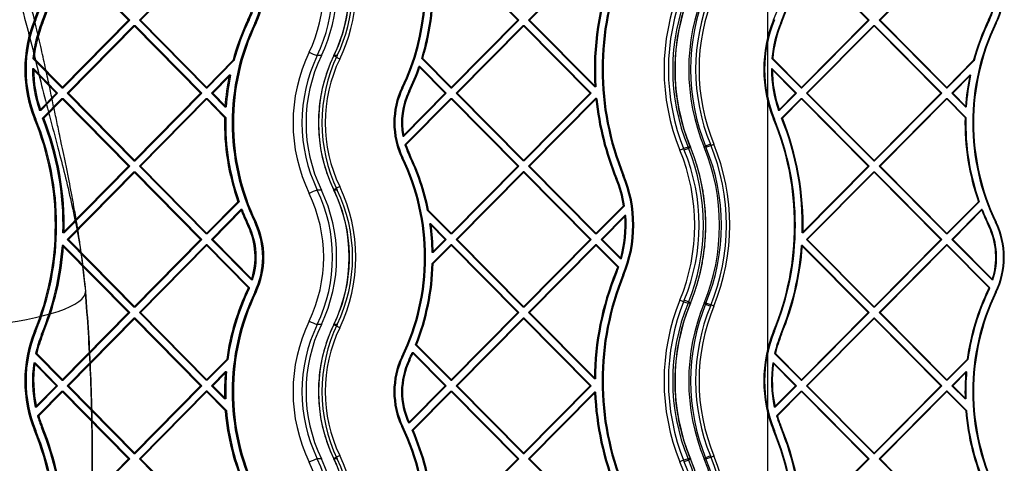
# Model space of a CAD drawing. Units: millimetres. Extents: x 17585 to 24562, y 29406 to 35221.
# Drawn here: x 20234 to 20615, y 31843 to 32014 of the extents above; entities that cross this region are included whole.
import ezdxf

# ---------------------------------------------------------------- set-up
doc = ezdxf.new("R2010")
doc.units = ezdxf.units.MM
doc.header["$LTSCALE"] = 200
doc.layers.add('WYLEWKI_BETONOWE', color=52, linetype='Continuous')

msp = doc.modelspace()

# ---------------------------------------------------------------- linework, layer by layer
at = {"color": 7, "linetype": 'Continuous', "lineweight": 25}
for p, q in [((20249.94, 32040.99), (20276.24, 32014.35)), ((20250.42, 32040.99), (20276.71, 32014.35)), ((20280.43, 32014.35), (20306.26, 32040.51)), ((20280.9, 32014.35), (20306.73, 32040.51)), ((20426.9, 32014.35), (20400.96, 32040.51)), ((20427.29, 32014.35), (20401.35, 32040.51)), ((20431.11, 32014.35), (20457.05, 32040.51)), ((20431.5, 32014.35), (20457.44, 32040.51)), ((20536.12, 32040.99), (20562.62, 32014.35)), ((20536.42, 32040.99), (20562.92, 32014.35)), ((20566.84, 32014.35), (20592.86, 32040.51)), ((20567.14, 32014.35), (20593.17, 32040.51)), ((20239.86, 32014.48), (20240.33, 32014.48)), ((20242.59, 32013.33), (20243.07, 32013.33)), ((20250.41, 31988.19), (20276.24, 32014.35)), ((20250.88, 31988.19), (20276.71, 32014.35)), ((20276.24, 32014.35), (20276.71, 32014.35)), ((20280.43, 32014.35), (20306.26, 31988.19)), ((20280.43, 32014.35), (20280.9, 32014.35)), ((20280.9, 32014.35), (20306.73, 31988.19)), ((20322.45, 32014.4), (20322.92, 32014.4)), ((20400.96, 31988.19), (20426.9, 32014.35)), ((20401.35, 31988.19), (20427.29, 32014.35)), ((20426.9, 32014.35), (20427.29, 32014.35)), ((20456.77, 31988.47), (20431.11, 32014.35)), ((20431.11, 32014.35), (20431.5, 32014.35)), ((20457.16, 31988.47), (20431.5, 32014.35)), ((20525.96, 32014.48), (20526.26, 32014.48)), ((20528.71, 32013.33), (20529.02, 32013.33)), ((20536.59, 31988.19), (20562.62, 32014.35)), ((20536.89, 31988.19), (20562.92, 32014.35)), ((20562.62, 32014.35), (20562.92, 32014.35)), ((20566.84, 32014.35), (20592.86, 31988.19)), ((20566.84, 32014.35), (20567.14, 32014.35)), ((20567.14, 32014.35), (20593.17, 31988.19)), ((20609.17, 32014.4), (20609.48, 32014.4)), ((20252.5, 31986.07), (20278.33, 32012.23)), ((20252.98, 31986.07), (20278.81, 32012.23)), ((20278.33, 32012.23), (20304.16, 31986.07)), ((20278.33, 32012.23), (20278.81, 32012.23)), ((20278.81, 32012.23), (20304.64, 31986.07)), ((20325.11, 32013.08), (20325.58, 32013.08)), ((20403.06, 31986.07), (20429.01, 32012.23)), ((20403.45, 31986.07), (20429.4, 32012.23)), ((20454.95, 31986.07), (20429.01, 32012.23)), ((20429.01, 32012.23), (20429.4, 32012.23)), ((20455.34, 31986.07), (20429.4, 32012.23)), ((20538.7, 31986.07), (20564.73, 32012.23)), ((20539, 31986.07), (20565.03, 32012.23)), ((20564.73, 32012.23), (20590.75, 31986.07)), ((20564.73, 32012.23), (20565.03, 32012.23)), ((20565.03, 32012.23), (20591.06, 31986.07)), ((20611.86, 32013.08), (20612.16, 32013.08)), ((20239.23, 31999.51), (20250.41, 31988.19)), ((20239.71, 31999.51), (20239.23, 31999.51)), ((20239.71, 31999.51), (20250.88, 31988.19)), ((20306.26, 31988.19), (20316.57, 31998.64)), ((20306.73, 31988.19), (20317.05, 31998.64)), ((20317.05, 31998.64), (20316.57, 31998.64)), ((20350.88, 32000.59), (20349.29, 32000.59)), ((20357.02, 32000.59), (20355.72, 32000.59)), ((20400.96, 31988.19), (20389.72, 31999.52)), ((20390.11, 31999.52), (20389.72, 31999.52)), ((20401.35, 31988.19), (20390.11, 31999.52)), ((20525.33, 31999.51), (20536.59, 31988.19)), ((20525.63, 31999.51), (20525.33, 31999.51)), ((20525.63, 31999.51), (20536.89, 31988.19)), ((20592.86, 31988.19), (20603.26, 31998.64)), ((20593.17, 31988.19), (20603.56, 31998.64)), ((20603.56, 31998.64), (20603.26, 31998.64)), ((20239.04, 31995.46), (20248.31, 31986.07)), ((20239.52, 31995.46), (20239.04, 31995.46)), ((20239.52, 31995.46), (20248.79, 31986.07)), ((20398.86, 31986.07), (20388.67, 31996.34)), ((20389.06, 31996.34), (20388.67, 31996.34)), ((20399.25, 31986.07), (20389.06, 31996.34)), ((20525.14, 31995.46), (20534.48, 31986.07)), ((20525.44, 31995.46), (20525.14, 31995.46)), ((20525.44, 31995.46), (20534.78, 31986.07)), ((20308.35, 31986.07), (20315.24, 31993.05)), ((20308.83, 31986.07), (20315.72, 31993.05)), ((20315.72, 31993.05), (20315.24, 31993.05)), ((20594.97, 31986.07), (20601.92, 31993.05)), ((20595.28, 31986.07), (20602.22, 31993.05)), ((20602.22, 31993.05), (20601.92, 31993.05)), ((20250.41, 31988.19), (20250.88, 31988.19)), ((20306.26, 31988.19), (20306.73, 31988.19)), ((20382.03, 31988.1), (20382.42, 31988.1)), ((20384.71, 31986.78), (20385.09, 31986.78)), ((20400.96, 31988.19), (20401.35, 31988.19)), ((20457.16, 31988.47), (20456.77, 31988.47)), ((20536.59, 31988.19), (20536.89, 31988.19)), ((20592.86, 31988.19), (20593.17, 31988.19)), ((20241.75, 31979.42), (20248.31, 31986.07)), ((20242.23, 31979.42), (20248.79, 31986.07)), ((20242.93, 31976.38), (20250.41, 31983.95)), ((20243.41, 31976.38), (20250.88, 31983.95)), ((20248.31, 31986.07), (20248.79, 31986.07)), ((20250.41, 31983.95), (20276.24, 31957.78)), ((20250.41, 31983.95), (20250.88, 31983.95)), ((20250.88, 31983.95), (20276.71, 31957.78)), ((20252.5, 31986.07), (20278.33, 31959.9)), ((20252.5, 31986.07), (20252.98, 31986.07)), ((20252.98, 31986.07), (20278.81, 31959.9)), ((20278.33, 31959.9), (20304.16, 31986.07)), ((20278.81, 31959.9), (20304.64, 31986.07)), ((20280.43, 31957.78), (20306.26, 31983.95)), ((20280.9, 31957.78), (20306.73, 31983.95)), ((20304.16, 31986.07), (20304.64, 31986.07)), ((20306.26, 31983.95), (20313.4, 31976.71)), ((20306.26, 31983.95), (20306.73, 31983.95)), ((20306.73, 31983.95), (20313.88, 31976.71)), ((20308.35, 31986.07), (20313.58, 31980.77)), ((20308.35, 31986.07), (20308.83, 31986.07)), ((20308.83, 31986.07), (20314.06, 31980.77)), ((20382.39, 31969.46), (20398.86, 31986.07)), ((20382.78, 31969.46), (20399.25, 31986.07)), ((20383.24, 31966.08), (20400.96, 31983.95)), ((20383.63, 31966.08), (20401.35, 31983.95)), ((20398.86, 31986.07), (20399.25, 31986.07)), ((20426.9, 31957.78), (20400.96, 31983.95)), ((20400.96, 31983.95), (20401.35, 31983.95)), ((20427.29, 31957.78), (20401.35, 31983.95)), ((20429.01, 31959.9), (20403.06, 31986.07)), ((20403.06, 31986.07), (20403.45, 31986.07)), ((20429.4, 31959.9), (20403.45, 31986.07)), ((20454.95, 31986.07), (20429.01, 31959.9)), ((20455.34, 31986.07), (20429.4, 31959.9)), ((20457.05, 31983.95), (20431.11, 31957.78)), ((20457.44, 31983.95), (20431.5, 31957.78)), ((20455.34, 31986.07), (20454.95, 31986.07)), ((20457.15, 31983.84), (20457.05, 31983.95)), ((20457.44, 31983.95), (20457.05, 31983.95)), ((20457.54, 31983.84), (20457.15, 31983.84)), ((20457.54, 31983.84), (20457.44, 31983.95)), ((20527.87, 31979.42), (20534.48, 31986.07)), ((20528.17, 31979.42), (20534.78, 31986.07)), ((20529.06, 31976.38), (20536.59, 31983.95)), ((20529.36, 31976.38), (20536.89, 31983.95)), ((20534.48, 31986.07), (20534.78, 31986.07)), ((20536.59, 31983.95), (20562.62, 31957.78)), ((20536.59, 31983.95), (20536.89, 31983.95)), ((20536.89, 31983.95), (20562.92, 31957.78)), ((20538.7, 31986.07), (20564.73, 31959.9)), ((20538.7, 31986.07), (20539, 31986.07)), ((20539, 31986.07), (20565.03, 31959.9)), ((20564.73, 31959.9), (20590.75, 31986.07)), ((20565.03, 31959.9), (20591.06, 31986.07)), ((20566.84, 31957.78), (20592.86, 31983.95)), ((20567.14, 31957.78), (20593.17, 31983.95)), ((20590.75, 31986.07), (20591.06, 31986.07)), ((20592.86, 31983.95), (20600.06, 31976.71)), ((20592.86, 31983.95), (20593.17, 31983.95)), ((20593.17, 31983.95), (20600.36, 31976.71)), ((20594.97, 31986.07), (20600.24, 31980.77)), ((20594.97, 31986.07), (20595.28, 31986.07)), ((20595.28, 31986.07), (20600.55, 31980.77)), ((20242.23, 31979.42), (20241.75, 31979.42)), ((20313.58, 31980.77), (20314.06, 31980.77)), ((20528.17, 31979.42), (20527.87, 31979.42)), ((20600.24, 31980.77), (20600.55, 31980.77)), ((20239.86, 31976.07), (20240.33, 31976.07)), ((20243.41, 31976.38), (20242.93, 31976.38)), ((20313.4, 31976.71), (20313.88, 31976.71)), ((20525.96, 31976.07), (20526.26, 31976.07)), ((20529.36, 31976.38), (20529.06, 31976.38)), ((20600.06, 31976.71), (20600.36, 31976.71)), ((20382.39, 31969.46), (20382.78, 31969.46)), ((20383.24, 31966.08), (20383.63, 31966.08)), ((20493.75, 31965.15), (20492.84, 31965.15)), ((20499.77, 31965.15), (20499.06, 31965.15)), ((20382.03, 31961.1), (20382.42, 31961.1)), ((20384.71, 31962.42), (20385.09, 31962.42)), ((20250.85, 31932.07), (20276.24, 31957.78)), ((20251.33, 31932.07), (20276.71, 31957.78)), ((20276.24, 31957.78), (20276.71, 31957.78)), ((20278.33, 31959.9), (20278.81, 31959.9)), ((20280.43, 31957.78), (20306.26, 31931.62)), ((20280.43, 31957.78), (20280.9, 31957.78)), ((20280.9, 31957.78), (20306.73, 31931.62)), ((20426.9, 31957.78), (20400.96, 31931.62)), ((20427.29, 31957.78), (20401.35, 31931.62)), ((20427.29, 31957.78), (20426.9, 31957.78)), ((20429.4, 31959.9), (20429.01, 31959.9)), ((20457.05, 31931.62), (20431.11, 31957.78)), ((20431.5, 31957.78), (20431.11, 31957.78)), ((20457.44, 31931.62), (20431.5, 31957.78)), ((20537.04, 31932.07), (20562.62, 31957.78)), ((20537.34, 31932.07), (20562.92, 31957.78)), ((20562.62, 31957.78), (20562.92, 31957.78)), ((20564.73, 31959.9), (20565.03, 31959.9)), ((20566.84, 31957.78), (20592.86, 31931.62)), ((20566.84, 31957.78), (20567.14, 31957.78)), ((20567.14, 31957.78), (20593.17, 31931.62)), ((20252.5, 31929.5), (20278.33, 31955.66)), ((20252.98, 31929.5), (20278.81, 31955.66)), ((20278.33, 31955.66), (20304.16, 31929.5)), ((20278.33, 31955.66), (20278.81, 31955.66)), ((20278.81, 31955.66), (20304.64, 31929.5)), ((20429.01, 31955.66), (20403.06, 31929.5)), ((20429.4, 31955.66), (20403.45, 31929.5)), ((20454.95, 31929.5), (20429.01, 31955.66)), ((20429.4, 31955.66), (20429.01, 31955.66)), ((20455.34, 31929.5), (20429.4, 31955.66)), ((20464.9, 31953.08), (20465.29, 31953.08)), ((20467.64, 31954.23), (20468.03, 31954.23)), ((20538.7, 31929.5), (20564.73, 31955.66)), ((20539, 31929.5), (20565.03, 31955.66)), ((20564.73, 31955.66), (20590.75, 31929.5)), ((20564.73, 31955.66), (20565.03, 31955.66)), ((20565.03, 31955.66), (20591.06, 31929.5)), ((20350.88, 31948.61), (20349.29, 31948.61)), ((20357.02, 31948.61), (20355.72, 31948.61)), ((20306.26, 31931.62), (20318.58, 31944.1)), ((20306.73, 31931.62), (20319.06, 31944.1)), ((20308.35, 31929.5), (20319.73, 31941.02)), ((20308.83, 31929.5), (20320.21, 31941.02)), ((20319.06, 31944.1), (20318.58, 31944.1)), ((20320.21, 31941.02), (20319.73, 31941.02)), ((20467.87, 31942.53), (20457.05, 31931.62)), ((20468.26, 31942.53), (20457.44, 31931.62)), ((20468.26, 31942.53), (20467.87, 31942.53)), ((20592.86, 31931.62), (20605.28, 31944.1)), ((20593.17, 31931.62), (20605.59, 31944.1)), ((20594.97, 31929.5), (20606.44, 31941.02)), ((20595.28, 31929.5), (20606.74, 31941.02)), ((20605.59, 31944.1), (20605.28, 31944.1)), ((20606.74, 31941.02), (20606.44, 31941.02)), ((20400.96, 31931.62), (20392.02, 31940.63)), ((20392.41, 31940.63), (20392.02, 31940.63)), ((20401.35, 31931.62), (20392.41, 31940.63)), ((20468.32, 31938.74), (20459.15, 31929.5)), ((20468.71, 31938.74), (20459.54, 31929.5)), ((20468.71, 31938.74), (20468.32, 31938.74)), ((20322.45, 31934.8), (20322.92, 31934.8)), ((20325.11, 31936.12), (20325.58, 31936.12)), ((20398.86, 31929.5), (20392.9, 31935.5)), ((20393.29, 31935.5), (20392.9, 31935.5)), ((20399.25, 31929.5), (20393.29, 31935.5)), ((20609.17, 31934.8), (20609.48, 31934.8)), ((20611.86, 31936.12), (20612.16, 31936.12)), ((20251.33, 31932.07), (20250.85, 31932.07)), ((20252.5, 31929.5), (20278.33, 31903.34)), ((20252.98, 31929.5), (20252.5, 31929.5)), ((20252.98, 31929.5), (20278.81, 31903.34)), ((20278.33, 31903.34), (20304.16, 31929.5)), ((20278.81, 31903.34), (20304.64, 31929.5)), ((20304.64, 31929.5), (20304.16, 31929.5)), ((20306.73, 31931.62), (20306.26, 31931.62)), ((20308.35, 31929.5), (20323.82, 31913.84)), ((20308.83, 31929.5), (20308.35, 31929.5)), ((20308.83, 31929.5), (20324.29, 31913.84)), ((20398.86, 31929.5), (20393.8, 31924.4)), ((20399.25, 31929.5), (20394.19, 31924.4)), ((20399.25, 31929.5), (20398.86, 31929.5)), ((20401.35, 31931.62), (20400.96, 31931.62)), ((20429.01, 31903.34), (20403.06, 31929.5)), ((20403.45, 31929.5), (20403.06, 31929.5)), ((20429.4, 31903.34), (20403.45, 31929.5)), ((20454.95, 31929.5), (20429.01, 31903.34)), ((20455.34, 31929.5), (20429.4, 31903.34)), ((20455.34, 31929.5), (20454.95, 31929.5)), ((20457.44, 31931.62), (20457.05, 31931.62)), ((20466.63, 31921.96), (20459.15, 31929.5)), ((20459.54, 31929.5), (20459.15, 31929.5)), ((20467.02, 31921.96), (20459.54, 31929.5)), ((20537.34, 31932.07), (20537.04, 31932.07)), ((20538.7, 31929.5), (20564.73, 31903.34)), ((20539, 31929.5), (20538.7, 31929.5)), ((20539, 31929.5), (20565.03, 31903.34)), ((20564.73, 31903.34), (20590.75, 31929.5)), ((20565.03, 31903.34), (20591.06, 31929.5)), ((20591.06, 31929.5), (20590.75, 31929.5)), ((20593.17, 31931.62), (20592.86, 31931.62)), ((20594.97, 31929.5), (20610.56, 31913.84)), ((20595.28, 31929.5), (20594.97, 31929.5)), ((20595.28, 31929.5), (20610.86, 31913.84)), ((20250.61, 31927.17), (20276.24, 31901.21)), ((20251.09, 31927.17), (20250.61, 31927.17)), ((20251.09, 31927.17), (20276.71, 31901.21)), ((20280.43, 31901.21), (20306.26, 31927.38)), ((20280.9, 31901.21), (20306.73, 31927.38)), ((20306.26, 31927.38), (20322.62, 31910.81)), ((20306.73, 31927.38), (20306.26, 31927.38)), ((20306.73, 31927.38), (20323.1, 31910.81)), ((20400.96, 31927.38), (20393.78, 31920.14)), ((20401.35, 31927.38), (20394.17, 31920.14)), ((20426.9, 31901.21), (20400.96, 31927.38)), ((20401.35, 31927.38), (20400.96, 31927.38)), ((20427.29, 31901.21), (20401.35, 31927.38)), ((20457.05, 31927.38), (20431.11, 31901.21)), ((20457.44, 31927.38), (20431.5, 31901.21)), ((20465.59, 31918.76), (20457.05, 31927.38)), ((20457.44, 31927.38), (20457.05, 31927.38)), ((20465.98, 31918.76), (20457.44, 31927.38)), ((20536.8, 31927.17), (20562.62, 31901.21)), ((20537.1, 31927.17), (20536.8, 31927.17)), ((20537.1, 31927.17), (20562.92, 31901.21)), ((20566.84, 31901.21), (20592.86, 31927.38)), ((20567.14, 31901.21), (20593.17, 31927.38)), ((20592.86, 31927.38), (20609.35, 31910.81)), ((20593.17, 31927.38), (20592.86, 31927.38)), ((20593.17, 31927.38), (20609.65, 31910.81)), ((20394.19, 31924.4), (20393.8, 31924.4)), ((20467.02, 31921.96), (20466.63, 31921.96)), ((20394.17, 31920.14), (20393.78, 31920.14)), ((20465.98, 31918.76), (20465.59, 31918.76)), ((20464.9, 31916.97), (20465.29, 31916.97)), ((20467.64, 31915.82), (20468.03, 31915.82)), ((20322.45, 31910.44), (20322.92, 31910.44)), ((20323.1, 31910.81), (20322.62, 31910.81)), ((20324.29, 31913.84), (20323.82, 31913.84)), ((20609.17, 31910.44), (20609.48, 31910.44)), ((20609.65, 31910.81), (20609.35, 31910.81)), ((20610.86, 31913.84), (20610.56, 31913.84)), ((20325.11, 31909.12), (20325.58, 31909.12)), ((20611.86, 31909.12), (20612.16, 31909.12)), ((20278.81, 31903.34), (20278.33, 31903.34)), ((20429.4, 31903.34), (20429.01, 31903.34)), ((20493.75, 31904.9), (20492.84, 31904.9)), ((20499.77, 31904.9), (20499.06, 31904.9)), ((20565.03, 31903.34), (20564.73, 31903.34)), ((20250.41, 31875.05), (20276.24, 31901.21)), ((20250.88, 31875.05), (20276.71, 31901.21)), ((20252.5, 31872.93), (20278.33, 31899.09)), ((20252.98, 31872.93), (20278.81, 31899.09)), ((20276.71, 31901.21), (20276.24, 31901.21)), ((20278.33, 31899.09), (20304.16, 31872.93)), ((20278.81, 31899.09), (20278.33, 31899.09)), ((20278.81, 31899.09), (20304.64, 31872.93)), ((20280.43, 31901.21), (20306.26, 31875.05)), ((20280.9, 31901.21), (20280.43, 31901.21)), ((20280.9, 31901.21), (20306.73, 31875.05)), ((20426.9, 31901.21), (20400.96, 31875.05)), ((20427.29, 31901.21), (20401.35, 31875.05)), ((20429.01, 31899.09), (20403.06, 31872.93)), ((20429.4, 31899.09), (20403.45, 31872.93)), ((20427.29, 31901.21), (20426.9, 31901.21)), ((20454.95, 31872.93), (20429.01, 31899.09)), ((20429.4, 31899.09), (20429.01, 31899.09)), ((20455.34, 31872.93), (20429.4, 31899.09)), ((20456.57, 31875.54), (20431.11, 31901.21)), ((20431.5, 31901.21), (20431.11, 31901.21)), ((20456.96, 31875.54), (20431.5, 31901.21)), ((20536.59, 31875.05), (20562.62, 31901.21)), ((20536.89, 31875.05), (20562.92, 31901.21)), ((20538.7, 31872.93), (20564.73, 31899.09)), ((20539, 31872.93), (20565.03, 31899.09)), ((20562.92, 31901.21), (20562.62, 31901.21)), ((20564.73, 31899.09), (20590.75, 31872.93)), ((20565.03, 31899.09), (20564.73, 31899.09)), ((20565.03, 31899.09), (20591.06, 31872.93)), ((20566.84, 31901.21), (20592.86, 31875.05)), ((20567.14, 31901.21), (20566.84, 31901.21)), ((20567.14, 31901.21), (20593.17, 31875.05)), ((20350.88, 31896.63), (20349.29, 31896.63)), ((20357.02, 31896.63), (20355.72, 31896.63)), ((20239.86, 31893.98), (20240.33, 31893.98)), ((20242.59, 31892.83), (20243.07, 31892.83)), ((20525.96, 31893.98), (20526.26, 31893.98)), ((20528.71, 31892.83), (20529.02, 31892.83)), ((20400.96, 31875.05), (20387.33, 31888.79)), ((20387.33, 31888.79), (20387.72, 31888.79)), ((20401.35, 31875.05), (20387.72, 31888.79)), ((20240.23, 31885.36), (20250.41, 31875.05)), ((20240.23, 31885.36), (20240.71, 31885.36)), ((20240.71, 31885.36), (20250.88, 31875.05)), ((20382.03, 31884.13), (20382.42, 31884.13)), ((20398.86, 31872.93), (20386.09, 31885.81)), ((20386.09, 31885.81), (20386.48, 31885.81)), ((20399.25, 31872.93), (20386.48, 31885.81)), ((20526.33, 31885.36), (20536.59, 31875.05)), ((20526.33, 31885.36), (20526.64, 31885.36)), ((20526.64, 31885.36), (20536.89, 31875.05)), ((20239.56, 31881.79), (20248.31, 31872.93)), ((20239.56, 31881.79), (20240.04, 31881.79)), ((20240.04, 31881.79), (20248.79, 31872.93)), ((20306.26, 31875.05), (20314.23, 31883.12)), ((20306.73, 31875.05), (20314.7, 31883.12)), ((20314.7, 31883.12), (20314.23, 31883.12)), ((20384.71, 31882.82), (20385.09, 31882.82)), ((20525.66, 31881.79), (20534.48, 31872.93)), ((20525.66, 31881.79), (20525.96, 31881.79)), ((20525.96, 31881.79), (20534.78, 31872.93)), ((20592.86, 31875.05), (20600.89, 31883.12)), ((20593.17, 31875.05), (20601.2, 31883.12)), ((20601.2, 31883.12), (20600.89, 31883.12)), ((20308.35, 31872.93), (20313.7, 31878.34)), ((20308.83, 31872.93), (20314.17, 31878.34)), ((20314.17, 31878.34), (20313.7, 31878.34)), ((20594.97, 31872.93), (20600.36, 31878.34)), ((20595.28, 31872.93), (20600.66, 31878.34)), ((20600.66, 31878.34), (20600.36, 31878.34)), ((20240.13, 31864.64), (20248.31, 31872.93)), ((20240.61, 31864.64), (20248.79, 31872.93)), ((20248.31, 31872.93), (20248.79, 31872.93)), ((20250.41, 31875.05), (20250.88, 31875.05)), ((20252.5, 31872.93), (20278.33, 31846.77)), ((20252.5, 31872.93), (20252.98, 31872.93)), ((20252.98, 31872.93), (20278.81, 31846.77)), ((20278.33, 31846.77), (20304.16, 31872.93)), ((20278.81, 31846.77), (20304.64, 31872.93)), ((20304.64, 31872.93), (20304.16, 31872.93)), ((20306.73, 31875.05), (20306.26, 31875.05)), ((20308.35, 31872.93), (20313.42, 31867.8)), ((20308.83, 31872.93), (20308.35, 31872.93)), ((20308.83, 31872.93), (20313.89, 31867.8)), ((20398.86, 31872.93), (20384.64, 31858.59)), ((20399.25, 31872.93), (20385.03, 31858.59)), ((20398.86, 31872.93), (20399.25, 31872.93)), ((20400.96, 31875.05), (20401.35, 31875.05)), ((20429.01, 31846.77), (20403.06, 31872.93)), ((20403.06, 31872.93), (20403.45, 31872.93)), ((20429.4, 31846.77), (20403.45, 31872.93)), ((20454.95, 31872.93), (20429.01, 31846.77)), ((20455.34, 31872.93), (20429.4, 31846.77)), ((20455.34, 31872.93), (20454.95, 31872.93)), ((20456.96, 31875.54), (20456.57, 31875.54)), ((20526.23, 31864.64), (20534.48, 31872.93)), ((20526.54, 31864.64), (20534.78, 31872.93)), ((20534.48, 31872.93), (20534.78, 31872.93)), ((20536.59, 31875.05), (20536.89, 31875.05)), ((20538.7, 31872.93), (20564.73, 31846.77)), ((20538.7, 31872.93), (20539, 31872.93)), ((20539, 31872.93), (20565.03, 31846.77)), ((20564.73, 31846.77), (20590.75, 31872.93)), ((20565.03, 31846.77), (20591.06, 31872.93)), ((20591.06, 31872.93), (20590.75, 31872.93)), ((20593.17, 31875.05), (20592.86, 31875.05)), ((20594.97, 31872.93), (20600.08, 31867.8)), ((20595.28, 31872.93), (20594.97, 31872.93)), ((20595.28, 31872.93), (20600.38, 31867.8)), ((20240.99, 31861.27), (20250.41, 31870.81)), ((20241.47, 31861.27), (20250.88, 31870.81)), ((20250.41, 31870.81), (20276.24, 31844.65)), ((20250.41, 31870.81), (20250.88, 31870.81)), ((20250.88, 31870.81), (20276.71, 31844.65)), ((20280.43, 31844.65), (20306.26, 31870.81)), ((20280.9, 31844.65), (20306.73, 31870.81)), ((20306.26, 31870.81), (20313.67, 31863.31)), ((20306.73, 31870.81), (20306.26, 31870.81)), ((20306.73, 31870.81), (20314.14, 31863.31)), ((20400.96, 31870.81), (20385.98, 31855.7)), ((20401.35, 31870.81), (20386.37, 31855.7)), ((20426.9, 31844.65), (20400.96, 31870.81)), ((20400.96, 31870.81), (20401.35, 31870.81)), ((20427.29, 31844.65), (20401.35, 31870.81)), ((20456.65, 31870.41), (20431.11, 31844.65)), ((20457.04, 31870.41), (20431.5, 31844.65)), ((20457.04, 31870.41), (20456.65, 31870.41)), ((20527.1, 31861.27), (20536.59, 31870.81)), ((20527.41, 31861.27), (20536.89, 31870.81)), ((20536.59, 31870.81), (20562.62, 31844.65)), ((20536.59, 31870.81), (20536.89, 31870.81)), ((20536.89, 31870.81), (20562.92, 31844.65)), ((20566.84, 31844.65), (20592.86, 31870.81)), ((20567.14, 31844.65), (20593.17, 31870.81)), ((20592.86, 31870.81), (20600.33, 31863.31)), ((20593.17, 31870.81), (20592.86, 31870.81)), ((20593.17, 31870.81), (20600.63, 31863.31)), ((20313.89, 31867.8), (20313.42, 31867.8)), ((20600.38, 31867.8), (20600.08, 31867.8)), ((20240.61, 31864.64), (20240.13, 31864.64)), ((20241.47, 31861.27), (20240.99, 31861.27)), ((20314.14, 31863.31), (20313.67, 31863.31)), ((20526.54, 31864.64), (20526.23, 31864.64)), ((20527.41, 31861.27), (20527.1, 31861.27)), ((20600.63, 31863.31), (20600.33, 31863.31)), ((20382.03, 31857.14), (20382.42, 31857.14)), ((20385.03, 31858.59), (20384.64, 31858.59)), ((20239.86, 31855.57), (20240.33, 31855.57)), ((20242.59, 31856.72), (20243.07, 31856.72)), ((20386.37, 31855.7), (20385.98, 31855.7)), ((20525.96, 31855.57), (20526.26, 31855.57)), ((20528.71, 31856.72), (20529.02, 31856.72)), ((20278.33, 31846.77), (20278.81, 31846.77)), ((20429.01, 31846.77), (20429.4, 31846.77)), ((20564.73, 31846.77), (20565.03, 31846.77)), ((20250.8, 31818.89), (20276.24, 31844.65)), ((20251.28, 31818.89), (20276.71, 31844.65)), ((20276.24, 31844.65), (20276.71, 31844.65)), ((20280.43, 31844.65), (20306.26, 31818.48)), ((20280.43, 31844.65), (20280.9, 31844.65)), ((20280.9, 31844.65), (20306.73, 31818.48)), ((20350.88, 31844.65), (20349.29, 31844.65)), ((20357.02, 31844.65), (20355.72, 31844.65)), ((20426.9, 31844.65), (20400.96, 31818.48)), ((20427.29, 31844.65), (20401.35, 31818.48)), ((20426.9, 31844.65), (20427.29, 31844.65)), ((20457.05, 31818.48), (20431.11, 31844.65)), ((20431.11, 31844.65), (20431.5, 31844.65)), ((20457.44, 31818.48), (20431.5, 31844.65)), ((20493.75, 31844.65), (20492.84, 31844.65)), ((20499.77, 31844.65), (20499.06, 31844.65)), ((20536.99, 31818.89), (20562.62, 31844.65)), ((20537.29, 31818.89), (20562.92, 31844.65)), ((20562.62, 31844.65), (20562.92, 31844.65)), ((20566.84, 31844.65), (20592.86, 31818.48)), ((20566.84, 31844.65), (20567.14, 31844.65)), ((20567.14, 31844.65), (20593.17, 31818.48))]:
    msp.add_line(p, q, dxfattribs=at)
at = {"color": 7, "linetype": 'Continuous', "lineweight": 25, "flags": 128}
for points in [[(20358.01, 31999.27), (20357.49, 31999.53), (20357.01, 31999.78), (20356.59, 32000.01), (20356.23, 32000.2), (20355.96, 32000.37), (20355.78, 32000.49), (20355.7, 32000.56), (20355.72, 32000.59)], [(20493.75, 31965.15), (20493.77, 31965.12), (20493.69, 31965.06), (20493.5, 31964.95), (20493.22, 31964.81), (20492.85, 31964.64), (20492.41, 31964.44), (20491.92, 31964.22), (20491.39, 31964)], [(20358.01, 31949.92), (20357.49, 31949.67), (20357.01, 31949.42), (20356.59, 31949.19), (20356.23, 31948.99), (20355.96, 31948.83), (20355.78, 31948.71), (20355.7, 31948.63), (20355.72, 31948.61)], [(20222.13, 31896.52), (20225.92, 31896.91), (20229.65, 31897.38), (20233.29, 31897.94), (20236.8, 31898.56), (20240.16, 31899.26), (20243.34, 31900.02), (20246.29, 31900.83), (20249.01, 31901.69), (20251.45, 31902.59), (20253.61, 31903.53), (20255.46, 31904.48), (20256.98, 31905.45), (20258.16, 31906.43), (20258.99, 31907.4), (20259.46, 31908.37), (20259.56, 31909.31)], [(20493.75, 31904.9), (20493.77, 31904.92), (20493.69, 31904.98), (20493.5, 31905.09), (20493.22, 31905.23), (20492.85, 31905.41), (20492.41, 31905.61), (20491.92, 31905.82), (20491.39, 31906.05)], [(20358.01, 31895.31), (20357.49, 31895.57), (20357.01, 31895.82), (20356.59, 31896.04), (20356.23, 31896.24), (20355.96, 31896.41), (20355.78, 31896.53), (20355.7, 31896.6), (20355.72, 31896.63)], [(20358.01, 31845.96), (20357.49, 31845.7), (20357.01, 31845.46), (20356.59, 31845.23), (20356.23, 31845.03), (20355.96, 31844.87), (20355.78, 31844.75), (20355.7, 31844.67), (20355.72, 31844.65)], [(20493.75, 31844.65), (20493.77, 31844.62), (20493.69, 31844.56), (20493.5, 31844.45), (20493.22, 31844.31), (20492.85, 31844.14), (20492.41, 31843.94), (20491.92, 31843.72), (20491.39, 31843.5)]]:
    msp.add_lwpolyline(points, dxfattribs=at)
at = {"color": 7, "linetype": 'Continuous', "lineweight": 25}
for centre, radius, start, end in [((20139.62, 32055.5), 108.31, 337.7407, 359.2821), ((20140.1, 32055.5), 108.31, 337.7407, 359.2821), ((20302.37, 32026.58), 88.47, 334.2136, 18.1527), ((20302.76, 32026.58), 88.47, 334.2136, 18.1527), ((20426.49, 32055.51), 107.6, 337.5813, 359.2717), ((20294.84, 32026.58), 56.93, 334.3147, 22.8436), ((20295.24, 32026.58), 59.97, 334.3162, 22.8422), ((20296.83, 32026.58), 59.97, 334.3162, 22.8422), ((20301.49, 32026.58), 62.77, 334.2123, 20.0642), ((20301.93, 32026.58), 59.75, 334.2123, 20.0642), ((20303.23, 32026.58), 59.75, 334.2123, 20.0642), ((20139.64, 32055.48), 111.24, 337.7354, 352.5171), ((20140.12, 32055.48), 111.24, 337.7354, 352.5171), ((20297.04, 32026.58), 31.14, 334.3145, 25.6855), ((20297.52, 32026.58), 31.14, 334.3145, 25.6855), ((20426.5, 32055.5), 110.58, 337.5791, 352.4577), ((20426.8, 32055.5), 110.58, 337.5791, 352.4577), ((20584.02, 32026.58), 30.93, 334.1292, 25.8708), ((20584.33, 32026.58), 30.93, 334.1292, 25.8708), ((20567.5, 31995.27), 107.96, 157.655, 202.345), ((20567.89, 31995.27), 107.96, 157.655, 202.345), ((20302.29, 32026.58), 91.52, 342.8042, 4.0698), ((20302.68, 32026.58), 91.52, 342.8042, 4.0698), ((20567.55, 31995.27), 110.98, 159.5902, 183.516), ((20567.94, 31995.27), 110.98, 159.5902, 183.516), ((20565.79, 31995.27), 82.26, 157.6554, 202.3446), ((20567.47, 31995.27), 82.26, 157.6554, 202.3446), ((20566.12, 31995.27), 79.24, 157.6549, 202.3451), ((20567.03, 31995.27), 79.24, 157.6549, 202.3451), ((20572.09, 31995.27), 79, 157.5832, 202.4168), ((20572.8, 31995.27), 79, 157.5832, 202.4168), ((20297.18, 32026.56), 28.04, 334.297, 350.0883), ((20297.65, 32026.56), 28.04, 334.297, 350.0883), ((20571.75, 31995.27), 75.98, 157.5832, 202.4168), ((20573.07, 31995.27), 75.98, 157.5832, 202.4168), ((20584.08, 32026.57), 27.89, 334.122, 350.0101), ((20584.38, 32026.57), 27.89, 334.122, 350.0101), ((20286.79, 31995.27), 50.71, 157.7452, 202.2548), ((20287.27, 31995.27), 50.71, 157.7452, 202.2548), ((20286.66, 31995.29), 47.62, 157.7373, 174.9132), ((20287.14, 31995.29), 47.62, 157.7373, 174.9132), ((20404.91, 31974.7), 91.52, 154.2925, 164.8379), ((20405.38, 31974.7), 91.52, 154.2925, 164.8379), ((20572.51, 31995.27), 50.36, 157.5831, 202.4169), ((20572.82, 31995.27), 50.36, 157.5831, 202.4169), ((20572.46, 31995.28), 47.33, 157.5799, 174.8709), ((20572.77, 31995.28), 47.33, 157.5799, 174.8709), ((20691.13, 31974.64), 91.09, 154.1201, 164.7259), ((20691.43, 31974.64), 91.09, 154.1201, 164.7259), ((20405.12, 31974.6), 88.78, 154.3129, 205.6871), ((20405.59, 31974.6), 88.78, 154.3129, 205.6871), ((20691.21, 31974.6), 88.19, 154.1286, 205.8714), ((20691.51, 31974.6), 88.19, 154.1286, 205.8714), ((20402.93, 31974.6), 63, 154.3145, 205.6855), ((20354.26, 32016.85), 17, 241.5212, 253.0068), ((20403.33, 31974.6), 59.96, 154.3133, 205.6867), ((20404.91, 31974.6), 59.96, 154.3133, 205.6867), ((20409.51, 31974.6), 59.74, 154.2103, 205.7897), ((20410.81, 31974.6), 59.74, 154.2103, 205.7897), ((20409.07, 31974.6), 56.72, 154.2103, 205.7897), ((20286.71, 31995.27), 47.67, 179.7724, 199.4122), ((20287.19, 31995.27), 47.67, 179.7724, 199.4122), ((20302.58, 32026.49), 91.22, 334.1946, 340.6972), ((20302.97, 32026.49), 91.22, 334.1946, 340.6972), ((20572.48, 31995.27), 47.35, 179.774, 199.5535), ((20572.79, 31995.27), 47.35, 179.774, 199.5535), ((20405.26, 31974.6), 91.89, 168.4219, 176.1519), ((20405.74, 31974.6), 91.89, 168.4219, 176.1519), ((20691.27, 31974.6), 91.24, 168.3358, 176.1223), ((20691.57, 31974.6), 91.24, 168.3358, 176.1223), ((20409.97, 31974.6), 31.03, 154.2112, 205.7888), ((20410.36, 31974.6), 31.03, 154.2112, 205.7888), ((20409.92, 31974.6), 28, 154.2122, 190.5726), ((20410.31, 31974.6), 28, 154.2122, 190.5726), ((20567.45, 31995.25), 110.89, 185.9031, 202.351), ((20567.84, 31995.25), 110.89, 185.9031, 202.351), ((20139.55, 31935.02), 108.38, 337.7455, 22.2545), ((20140.03, 31935.02), 108.38, 337.7455, 22.2545), ((20139.52, 31935.03), 111.37, 358.4761, 21.7909), ((20139.99, 31935.03), 111.37, 358.4761, 21.7909), ((20405.22, 31974.59), 91.85, 178.6763, 199.388), ((20405.7, 31974.59), 91.85, 178.6763, 199.388), ((20426.46, 31935.02), 107.63, 337.5833, 22.4167), ((20426.76, 31935.02), 107.63, 337.5833, 22.4167), ((20426.44, 31935.03), 110.63, 358.4693, 21.9483), ((20426.75, 31935.03), 110.63, 358.4693, 21.9483), ((20691.25, 31974.6), 91.22, 178.6697, 199.5295), ((20691.56, 31974.6), 91.22, 178.6697, 199.5295), ((20409.85, 31974.57), 27.93, 197.7118, 205.8048), ((20410.24, 31974.57), 27.93, 197.7118, 205.8048), ((20498.9, 31943.74), 22.24, 105.8134, 114.4283), ((20419.21, 31935.02), 76.21, 337.6549, 22.3451), ((20420.9, 31935.02), 76.21, 337.6549, 22.3451), ((20419.55, 31935.02), 79.24, 337.6549, 22.3451), ((20420.46, 31935.02), 79.24, 337.6549, 22.3451), ((20505.83, 31953.88), 13.15, 109.2018, 121.0246), ((20426.03, 31935.02), 79, 337.5832, 22.4168), ((20492.05, 31990.36), 26.37, 287.0253, 294.1348), ((20426.74, 31935.02), 79, 337.5832, 22.4168), ((20425.69, 31935.02), 82.01, 337.5835, 22.4165), ((20427.01, 31935.02), 82.01, 337.5835, 22.4165), ((20302.39, 31922.62), 88.45, 334.2101, 25.7899), ((20302.78, 31922.62), 88.45, 334.2101, 25.7899), ((20302.48, 31922.67), 91.32, 11.3454, 25.8015), ((20302.87, 31922.67), 91.32, 11.3454, 25.8015), ((20421.02, 31935.04), 47.44, 9.0871, 22.3526), ((20421.41, 31935.04), 47.44, 9.0871, 22.3526), ((20420.92, 31935.02), 50.52, 337.6548, 22.3452), ((20421.31, 31935.02), 50.52, 337.6548, 22.3452), ((20354.26, 31932.35), 17, 106.9932, 118.4788), ((20295.25, 31922.62), 59.96, 334.3133, 25.6867), ((20296.84, 31922.62), 59.96, 334.3133, 25.6867), ((20301.93, 31922.62), 59.74, 334.2103, 25.7897), ((20303.23, 31922.62), 59.74, 334.2103, 25.7897), ((20301.49, 31922.62), 62.76, 334.2112, 25.7888), ((20294.85, 31922.62), 56.93, 334.3133, 25.6867), ((20404.79, 31974.45), 91.39, 201.4544, 205.711), ((20405.26, 31974.45), 91.39, 201.4544, 205.711), ((20691.08, 31974.54), 91.03, 201.6028, 205.8813), ((20691.38, 31974.54), 91.03, 201.6028, 205.8813), ((20420.95, 31935.02), 47.51, 344.0396, 4.4908), ((20421.34, 31935.02), 47.51, 344.0396, 4.4908), ((20297.11, 31922.62), 28.11, 341.8023, 25.6818), ((20297.58, 31922.62), 28.11, 341.8023, 25.6818), ((20297.04, 31922.62), 31.14, 334.3145, 25.6855), ((20297.52, 31922.62), 31.14, 334.3145, 25.6855), ((20302.26, 31922.62), 91.55, 1.1121, 8.0907), ((20302.65, 31922.62), 91.55, 1.1121, 8.0907), ((20584.05, 31922.62), 27.92, 341.6715, 25.8693), ((20584.35, 31922.62), 27.92, 341.6715, 25.8693), ((20584.02, 31922.62), 30.93, 334.1292, 25.8708), ((20584.33, 31922.62), 30.93, 334.1292, 25.8708), ((20139.59, 31934.99), 111.3, 337.7381, 355.9696), ((20140.07, 31934.99), 111.3, 337.7381, 355.9696), ((20426.47, 31935.01), 110.6, 337.5802, 355.9348), ((20426.78, 31935.01), 110.6, 337.5802, 355.9348), ((20302.35, 31922.61), 91.46, 338.303, 358.452), ((20302.74, 31922.61), 91.46, 338.303, 358.452), ((20421.09, 31934.98), 47.37, 337.6439, 339.9742), ((20421.48, 31934.98), 47.37, 337.6439, 339.9742), ((20567.5, 31874.78), 110.94, 157.6519, 179.6096), ((20567.89, 31874.78), 110.94, 157.6519, 179.6096), ((20567.5, 31874.77), 107.96, 157.655, 202.345), ((20567.89, 31874.77), 107.96, 157.655, 202.345), ((20405.03, 31870.69), 91.65, 154.299, 172.2041), ((20405.5, 31870.69), 91.65, 154.299, 172.2041), ((20297.26, 31922.56), 27.95, 334.2882, 335.1279), ((20297.74, 31922.56), 27.95, 334.2882, 335.1279), ((20691.17, 31870.66), 91.14, 154.1228, 172.1404), ((20691.48, 31870.66), 91.14, 154.1228, 172.1404), ((20584.11, 31922.59), 27.86, 334.1184, 334.9621), ((20584.42, 31922.59), 27.86, 334.1184, 334.9621), ((20405.12, 31870.64), 88.78, 154.3129, 205.6871), ((20405.59, 31870.64), 88.78, 154.3129, 205.6871), ((20691.21, 31870.64), 88.19, 154.1286, 205.8714), ((20691.51, 31870.64), 88.19, 154.1286, 205.8714), ((20565.79, 31874.77), 82.26, 157.6554, 202.3446), ((20567.47, 31874.77), 82.26, 157.6554, 202.3446), ((20566.12, 31874.77), 79.24, 157.6549, 202.3451), ((20567.03, 31874.77), 79.24, 157.6549, 202.3451), ((20498.9, 31926.3), 22.24, 245.5717, 254.1866), ((20572.09, 31874.77), 79, 157.5832, 202.4168), ((20572.8, 31874.77), 79, 157.5832, 202.4168), ((20571.75, 31874.77), 75.98, 157.5832, 202.4168), ((20573.07, 31874.77), 75.98, 157.5832, 202.4168), ((20505.83, 31916.16), 13.15, 238.9754, 250.7982), ((20492.05, 31879.68), 26.37, 65.8652, 72.9747), ((20402.93, 31870.64), 63, 154.3145, 205.6855), ((20403.33, 31870.64), 59.96, 154.3133, 205.6867), ((20404.91, 31870.64), 59.96, 154.3133, 205.6867), ((20354.26, 31912.89), 17, 241.5212, 253.0068), ((20409.51, 31870.64), 59.74, 154.2103, 205.7897), ((20410.81, 31870.64), 59.74, 154.2103, 205.7897), ((20409.07, 31870.64), 56.72, 154.2103, 205.7897), ((20286.79, 31874.77), 50.71, 157.7452, 202.2548), ((20287.27, 31874.77), 50.71, 157.7452, 202.2548), ((20286.61, 31874.8), 47.56, 157.7318, 167.18), ((20287.08, 31874.8), 47.56, 157.7318, 167.18), ((20572.51, 31874.77), 50.36, 157.5831, 202.4169), ((20572.82, 31874.77), 50.36, 157.5831, 202.4169), ((20572.44, 31874.78), 47.3, 157.5776, 167.0843), ((20572.74, 31874.78), 47.3, 157.5776, 167.0843), ((20409.97, 31870.64), 31.03, 154.2112, 205.7888), ((20410.36, 31870.64), 31.03, 154.2112, 205.7888), ((20302.64, 31922.5), 91.16, 334.1936, 336.2648), ((20303.03, 31922.5), 91.16, 334.1936, 336.2648), ((20286.76, 31874.77), 47.72, 171.5378, 192.2551), ((20287.23, 31874.77), 47.72, 171.5378, 192.2551), ((20409.92, 31870.64), 28, 154.2113, 205.4781), ((20410.31, 31870.64), 28, 154.2113, 205.4781), ((20572.5, 31874.77), 47.37, 171.4744, 192.3473), ((20572.81, 31874.77), 47.37, 171.4744, 192.3473), ((20405.33, 31870.64), 91.95, 175.1919, 181.7677), ((20405.8, 31870.64), 91.95, 175.1919, 181.7677), ((20691.3, 31870.64), 91.26, 175.1555, 181.7811), ((20691.6, 31870.64), 91.26, 175.1555, 181.7811), ((20567.49, 31874.76), 110.92, 182.2472, 202.349), ((20567.88, 31874.76), 110.92, 182.2472, 202.349), ((20286.58, 31874.73), 47.53, 196.4433, 202.27), ((20287.05, 31874.73), 47.53, 196.4433, 202.27), ((20405.1, 31870.61), 91.73, 184.5647, 203.7985), ((20405.58, 31870.61), 91.73, 184.5647, 203.7985), ((20572.43, 31874.75), 47.29, 196.562, 202.4231), ((20572.73, 31874.75), 47.29, 196.562, 202.4231), ((20691.2, 31870.62), 91.17, 184.6043, 203.9655), ((20691.51, 31870.62), 91.17, 184.6043, 203.9655), ((20302.39, 31818.66), 88.45, 334.2101, 25.7899), ((20302.78, 31818.66), 88.45, 334.2101, 25.7899), ((20139.55, 31814.52), 108.38, 337.7455, 22.2545), ((20140.03, 31814.52), 108.38, 337.7455, 22.2545), ((20139.57, 31814.54), 111.32, 2.2352, 22.2605), ((20140.04, 31814.54), 111.32, 2.2352, 22.2605), ((20302.4, 31818.68), 91.42, 4.5867, 23.8917), ((20302.79, 31818.68), 91.42, 4.5867, 23.8917), ((20426.46, 31814.52), 107.63, 337.5833, 22.4167), ((20426.76, 31814.52), 107.63, 337.5833, 22.4167), ((20426.46, 31814.53), 110.61, 2.2568, 22.4192), ((20426.77, 31814.53), 110.61, 2.2568, 22.4192), ((20301.49, 31818.66), 62.76, 334.2112, 25.7888), ((20505.83, 31833.38), 13.15, 109.2018, 121.0246), ((20492.05, 31869.86), 26.37, 287.0253, 294.1348), ((20425.69, 31814.52), 82.01, 337.5835, 22.4165), ((20427.01, 31814.52), 82.01, 337.5835, 22.4165), ((20354.26, 31828.39), 17, 106.9932, 118.4788), ((20294.85, 31818.66), 56.93, 334.3133, 25.6867), ((20295.25, 31818.66), 59.96, 334.3133, 25.6867), ((20296.84, 31818.66), 59.96, 334.3133, 25.6867), ((20301.93, 31818.66), 59.74, 334.2103, 25.7897), ((20303.23, 31818.66), 59.74, 334.2103, 25.7897), ((20498.9, 31823.24), 22.24, 105.8134, 114.4283), ((20419.21, 31814.52), 76.21, 337.6549, 22.3451), ((20420.9, 31814.52), 76.21, 337.6549, 22.3451), ((20419.55, 31814.52), 79.24, 337.6549, 22.3451), ((20420.46, 31814.52), 79.24, 337.6549, 22.3451), ((20426.03, 31814.52), 79, 337.5832, 22.4168), ((20426.74, 31814.52), 79, 337.5832, 22.4168)]:
    msp.add_arc(centre, radius, start, end, dxfattribs=at)
for points, knots in [([(20151.4, 32248), (20155.62, 32240.08), (20164.08, 32224.22), (20175.44, 32199.67), (20185.68, 32174.66), (20194.83, 32149.16), (20203.73, 32123.01), (20212.37, 32096.24), (20220.86, 32068.76), (20229.15, 32040.54), (20235.42, 32017.59), (20239.86, 32000.31), (20242.56, 31989.06), (20245.64, 31977.25), (20248.71, 31965.73), (20251.57, 31954.59), (20254.12, 31943.89), (20256.41, 31932.77), (20258.38, 31921.21), (20259.16, 31913.31), (20259.56, 31909.31)], [0, 0, 0, 0, 0.08252, 0.165406, 0.2481783, 0.3301511, 0.4117023, 0.4931059, 0.5745518, 0.6562324, 0.7383356, 0.7692735, 0.8003267, 0.8317649, 0.8636868, 0.8896982, 0.9162272, 0.9433685, 0.971239, 1, 1, 1, 1]), ([(20259.4, 31911.21), (20259.26, 31912.69), (20258.99, 31915.67), (20258.43, 31920.38), (20257.79, 31925.32), (20257.08, 31930.33), (20256.36, 31934.95), (20255.7, 31938.86), (20255.15, 31942.02), (20254.64, 31944.79), (20254.02, 31948.12), (20253.2, 31952.38), (20252.19, 31957.38), (20251.18, 31962.27), (20250.28, 31966.6), (20249.27, 31971.36), (20248.17, 31976.55), (20246.92, 31982.44), (20245.65, 31988.62), (20244.17, 31995.51), (20242.45, 32003.28), (20240.47, 32011.85), (20238.22, 32021.19), (20235.75, 32031.06), (20233.11, 32041.18), (20229.49, 32054.51), (20224.81, 32070.91), (20219.48, 32088.45), (20214.52, 32103.91), (20210.12, 32117.06), (20205.82, 32129.41), (20202.29, 32139.17), (20199.51, 32146.6), (20197.48, 32151.96), (20195.51, 32157.04), (20193.67, 32161.74), (20192.01, 32165.87), (20190.73, 32169.02), (20189.79, 32171.3), (20189.15, 32172.84), (20188.51, 32174.36), (20187.73, 32176.22), (20186.65, 32178.77), (20185.09, 32182.38), (20183.17, 32186.78), (20180.99, 32191.63), (20178.81, 32196.39), (20176.2, 32201.99), (20173.18, 32208.3), (20169.8, 32215.15), (20167.2, 32220.3), (20165.25, 32224.09), (20163.76, 32226.95), (20161.94, 32230.4), (20159.77, 32234.47), (20157.22, 32239.16), (20155.38, 32242.48), (20154.39, 32244.24)], [0, 0, 0, 0, 0.011977, 0.024205, 0.036783, 0.049801, 0.061709, 0.071499, 0.079461, 0.085825, 0.092876, 0.105268, 0.119242, 0.132812, 0.145427, 0.155892, 0.172562, 0.188813, 0.205903, 0.225889, 0.248267, 0.273028, 0.300161, 0.329553, 0.359474, 0.38933, 0.447825, 0.506174, 0.548315, 0.589403, 0.627839, 0.663611, 0.681285, 0.698229, 0.714441, 0.729724, 0.743009, 0.754073, 0.759925, 0.764852, 0.768919, 0.774456, 0.78263, 0.79344, 0.809172, 0.825093, 0.840557, 0.855562, 0.879974, 0.902717, 0.923538, 0.931333, 0.940753, 0.952335, 0.966074, 0.981964, 1, 1, 1, 1]), ([(20358.02, 32047.09), (20358.26, 32046.39), (20358.98, 32044.35), (20359.96, 32040.88), (20360.84, 32036.68), (20361.41, 32032.41), (20361.68, 32028.12), (20361.63, 32023.82), (20361.28, 32019.53), (20360.62, 32015.29), (20359.66, 32011.1), (20358.4, 32006.99), (20357.05, 32003.48), (20356.07, 32001.38), (20355.7, 32000.58)], [0, 0, 0, 0, 0.0461127, 0.1359218, 0.2257435, 0.315563, 0.4053809, 0.4951977, 0.5850139, 0.6748301, 0.7646468, 0.8544646, 0.944284, 1, 1, 1, 1]), ([(20493.77, 31965.14), (20493.46, 31965.93), (20492.53, 31968.25), (20491.21, 31972.18), (20489.91, 31976.96), (20488.92, 31981.81), (20488.23, 31986.71), (20487.85, 31991.65), (20487.78, 31996.6), (20488.02, 32001.55), (20488.57, 32006.47), (20489.42, 32011.35), (20490.57, 32016.16), (20492, 32020.86), (20493.19, 32023.9), (20493.77, 32025.4)], [0, 0, 0, 0, 0.041332, 0.121354, 0.201384, 0.281413, 0.361441, 0.441468, 0.521494, 0.601519, 0.681545, 0.76157, 0.841597, 0.921623, 1, 1, 1, 1]), ([(20355.7, 32000.58), (20355.37, 31999.88), (20354.43, 31997.89), (20353.11, 31994.5), (20351.82, 31990.4), (20350.83, 31986.21), (20350.15, 31981.96), (20349.78, 31977.68), (20349.71, 31973.38), (20349.95, 31969.08), (20350.5, 31964.81), (20351.36, 31960.6), (20352.52, 31956.46), (20353.94, 31952.44), (20355.12, 31949.88), (20355.7, 31948.62)], [0, 0, 0, 0, 0.043123, 0.123045, 0.20298, 0.282918, 0.362859, 0.442801, 0.522744, 0.602688, 0.682632, 0.762576, 0.842519, 0.922461, 1, 1, 1, 1]), ([(20493.77, 31904.9), (20494.1, 31905.73), (20495.04, 31908.08), (20496.37, 31912.04), (20497.66, 31916.82), (20498.64, 31921.68), (20499.32, 31926.58), (20499.7, 31931.52), (20499.76, 31936.48), (20499.51, 31941.42), (20498.96, 31946.34), (20498.1, 31951.22), (20496.93, 31956.03), (20495.51, 31960.69), (20494.34, 31963.68), (20493.77, 31965.14)], [0, 0, 0, 0, 0.042941, 0.123026, 0.203121, 0.283218, 0.363316, 0.443415, 0.523515, 0.603615, 0.683715, 0.763815, 0.843915, 0.924014, 1, 1, 1, 1]), ([(20355.7, 31948.62), (20356.01, 31947.95), (20356.93, 31945.99), (20358.25, 31942.64), (20359.54, 31938.55), (20360.53, 31934.36), (20361.23, 31930.12), (20361.61, 31925.84), (20361.69, 31921.54), (20361.46, 31917.24), (20360.92, 31912.97), (20360.07, 31908.76), (20358.92, 31904.62), (20357.5, 31900.55), (20356.3, 31897.93), (20355.7, 31896.62)], [0, 0, 0, 0, 0.040993, 0.120837, 0.200691, 0.280544, 0.360394, 0.440242, 0.520089, 0.599936, 0.679782, 0.759629, 0.839476, 0.919325, 1, 1, 1, 1]), ([(20259.56, 31779.99), (20259.97, 31785.4), (20260.79, 31796.24), (20261.6, 31812.8), (20261.97, 31825.18), (20262.1, 31833.38), (20262.14, 31836.51), (20262.16, 31839.1), (20262.17, 31841), (20262.18, 31843.23), (20262.18, 31845.26), (20262.18, 31846.83), (20262.17, 31847.94), (20262.17, 31848.91), (20262.16, 31850.9), (20262.12, 31855.18), (20261.97, 31864.43), (20261.55, 31877.64), (20260.76, 31893.48), (20259.96, 31904.04), (20259.56, 31909.31)], [0, 0, 0, 0, 0.1263668, 0.2534044, 0.386471, 0.415733, 0.4449316, 0.4598065, 0.4757905, 0.4908255, 0.5064216, 0.5142515, 0.5220396, 0.5297496, 0.5374616, 0.5683095, 0.6300023, 0.753386, 0.8770107, 1, 1, 1, 1]), ([(20259.56, 31909.31), (20259.96, 31904), (20260.76, 31893.41), (20261.57, 31877.26), (20262.07, 31861.03), (20262.24, 31844.71), (20262.07, 31828.37), (20261.57, 31812.08), (20260.76, 31795.91), (20259.96, 31785.3), (20259.56, 31779.99)], [0, 0, 0, 0, 0.125033, 0.24986, 0.374654, 0.499391, 0.624571, 0.749804, 0.874801, 1, 1, 1, 1]), ([(20493.77, 31844.64), (20493.46, 31845.43), (20492.53, 31847.75), (20491.21, 31851.68), (20489.91, 31856.46), (20488.92, 31861.31), (20488.23, 31866.21), (20487.85, 31871.15), (20487.78, 31876.1), (20488.02, 31881.05), (20488.57, 31885.97), (20489.42, 31890.85), (20490.57, 31895.66), (20492, 31900.36), (20493.19, 31903.4), (20493.77, 31904.9)], [0, 0, 0, 0, 0.041332, 0.121354, 0.201384, 0.281413, 0.361441, 0.441468, 0.521494, 0.601519, 0.681545, 0.76157, 0.841597, 0.921623, 1, 1, 1, 1]), ([(20355.7, 31896.62), (20355.37, 31895.92), (20354.43, 31893.93), (20353.11, 31890.54), (20351.82, 31886.43), (20350.83, 31882.25), (20350.15, 31878), (20349.78, 31873.71), (20349.71, 31869.41), (20349.95, 31865.12), (20350.5, 31860.85), (20351.36, 31856.63), (20352.52, 31852.49), (20353.94, 31848.48), (20355.12, 31845.92), (20355.7, 31844.66)], [0, 0, 0, 0, 0.043123, 0.123045, 0.20298, 0.282918, 0.362859, 0.442801, 0.522744, 0.602688, 0.682632, 0.762576, 0.842519, 0.922461, 1, 1, 1, 1]), ([(20355.7, 31844.66), (20356.01, 31843.99), (20356.93, 31842.03), (20358.25, 31838.68), (20359.54, 31834.58), (20360.53, 31830.4), (20361.23, 31826.16), (20361.61, 31821.87), (20361.69, 31817.57), (20361.46, 31813.28), (20360.92, 31809.01), (20360.07, 31804.8), (20358.92, 31800.66), (20357.5, 31796.59), (20356.3, 31793.97), (20355.7, 31792.66)], [0, 0, 0, 0, 0.040993, 0.120837, 0.200691, 0.280544, 0.360394, 0.440242, 0.520089, 0.599936, 0.679782, 0.759629, 0.839476, 0.919325, 1, 1, 1, 1]), ([(20493.77, 31784.4), (20494.1, 31785.23), (20495.04, 31787.58), (20496.37, 31791.54), (20497.66, 31796.32), (20498.64, 31801.18), (20499.32, 31806.08), (20499.7, 31811.02), (20499.76, 31815.98), (20499.51, 31820.92), (20498.96, 31825.84), (20498.1, 31830.72), (20496.93, 31835.53), (20495.51, 31840.19), (20494.34, 31843.18), (20493.77, 31844.64)], [0, 0, 0, 0, 0.042941, 0.123026, 0.203121, 0.283218, 0.363316, 0.443415, 0.523515, 0.603615, 0.683715, 0.763815, 0.843915, 0.924014, 1, 1, 1, 1])]:
    msp.add_open_spline(points, degree=3, knots=knots, dxfattribs=at)
at = {"layer": 'WYLEWKI_BETONOWE'}
msp.add_line((20523.62, 32694.65), (20523.62, 30836.6), dxfattribs=at)

doc.saveas('drawing.dxf')
